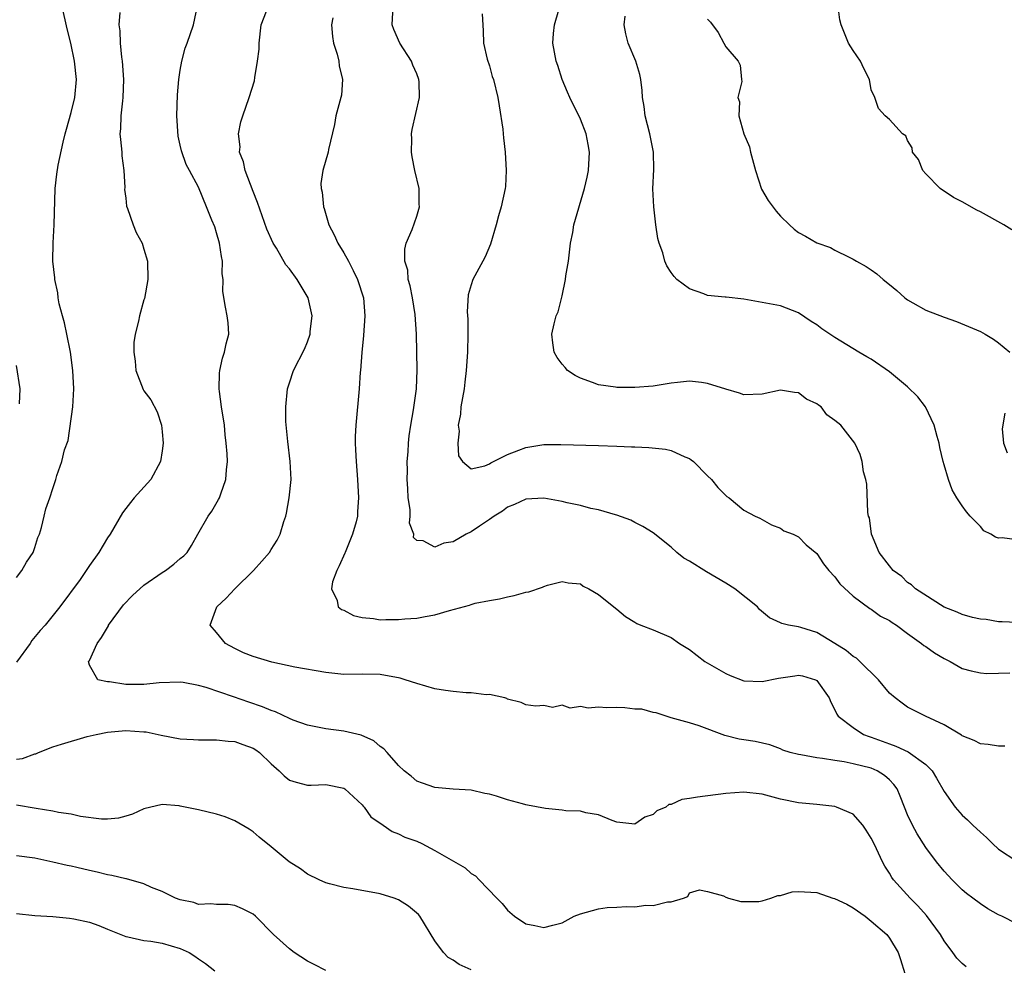
# Model space of a CAD drawing. Units: inches. Extents: x 2553000 to 2556000, y 1536712 to 1539000.
# Drawn here: x 2554075 to 2554184, y 1537774 to 1537878 of the extents above; entities that cross this region are included whole.
import ezdxf

# ---------------------------------------------------------------- set-up
doc = ezdxf.new("R2010")
doc.units = ezdxf.units.IN
doc.header["$MEASUREMENT"] = 0
doc.layers.add('LD25531536_2ft', color=73, linetype='Continuous')

msp = doc.modelspace()

# ---------------------------------------------------------------- linework, layer by layer
at = {"layer": 'LD25531536_2ft'}
for points, elevation in [([(2554075, 1537816.24), (2554075.58, 1537817), (2554076.08, 1537817.92), (2554076.81, 1537819), (2554077, 1537819.53), (2554077.35, 1537820.65), (2554077.5, 1537821), (2554077.74, 1537821.74), (2554078.02, 1537823), (2554078.22, 1537823.78), (2554078.66, 1537825), (2554079, 1537826.02), (2554079.32, 1537827), (2554079.44, 1537827.44), (2554079.99, 1537829), (2554080.26, 1537830.26), (2554080.68, 1537831.32), (2554081.18, 1537835), (2554081.29, 1537837), (2554081.2, 1537839), (2554080.94, 1537841), (2554080.53, 1537843), (2554080.25, 1537844.25), (2554080.03, 1537845), (2554079.68, 1537846.32), (2554079.57, 1537847), (2554079.54, 1537847.54), (2554079.21, 1537849), (2554079.2, 1537849.2), (2554079, 1537851), (2554079.02, 1537853.02), (2554079.14, 1537855), (2554079.23, 1537859), (2554079.41, 1537860.59), (2554079.57, 1537861.57), (2554080.11, 1537864.11), (2554080.34, 1537865), (2554080.49, 1537865.51), (2554081, 1537867.37), (2554081.4, 1537869), (2554081.59, 1537871), (2554081.38, 1537873), (2554080.98, 1537875), (2554080.57, 1537876.57), (2554080.02, 1537879)], 8566), ([(2554086.36, 1537878.36), (2554086.23, 1537877), (2554086.35, 1537876.35), (2554086.39, 1537875), (2554086.54, 1537873.46), (2554086.62, 1537873), (2554086.76, 1537871), (2554086.7, 1537869), (2554086.65, 1537868.65), (2554086.47, 1537867), (2554086.42, 1537865.58), (2554086.37, 1537865), (2554086.41, 1537864.41), (2554086.56, 1537863), (2554086.58, 1537862.58), (2554086.79, 1537861), (2554086.9, 1537859.1), (2554086.88, 1537858.88), (2554087, 1537857.93), (2554087.08, 1537857.08), (2554087.21, 1537856.79), (2554087.81, 1537855), (2554088.15, 1537854.15), (2554088.82, 1537853), (2554089, 1537852.35), (2554089.41, 1537851), (2554089.43, 1537849), (2554089.07, 1537846.93), (2554089, 1537846.76), (2554088.5, 1537845), (2554088.42, 1537844.42), (2554088.05, 1537843), (2554087.91, 1537842.09), (2554087.91, 1537841), (2554088.03, 1537840.03), (2554088.11, 1537839), (2554088.91, 1537836.91), (2554089, 1537836.76), (2554089.77, 1537835.77), (2554090.45, 1537834.45), (2554090.92, 1537833), (2554091, 1537832.24), (2554091.1, 1537831), (2554091, 1537830.17), (2554090.82, 1537829), (2554089.75, 1537827), (2554087.94, 1537825), (2554087.51, 1537824.49), (2554087, 1537823.82), (2554086.66, 1537823.34), (2554085.28, 1537821), (2554085, 1537820.6), (2554084.05, 1537819), (2554083, 1537817.55), (2554082.66, 1537817), (2554081.98, 1537816.02), (2554079.75, 1537813), (2554078.13, 1537811), (2554077.6, 1537810.4), (2554076.69, 1537809.31), (2554076.49, 1537809), (2554075, 1537806.93)], 8564), ([(2554179.44, 1537773.44), (2554179, 1537773.82), (2554178.4, 1537774.4), (2554177.98, 1537775), (2554177, 1537776.3), (2554176.61, 1537777), (2554175.08, 1537779.08), (2554174.13, 1537780.13), (2554173.26, 1537781), (2554171.46, 1537783), (2554171.27, 1537783.27), (2554171, 1537783.74), (2554170.49, 1537784.49), (2554170.23, 1537785), (2554169.58, 1537786.42), (2554169.19, 1537787.19), (2554169, 1537787.6), (2554168.45, 1537788.45), (2554168.07, 1537789), (2554167, 1537790.22), (2554165.17, 1537791), (2554165, 1537791.05), (2554163, 1537791.28), (2554161, 1537791.48), (2554159, 1537791.89), (2554157, 1537792.41), (2554155, 1537792.64), (2554153, 1537792.49), (2554149.89, 1537792.11), (2554149, 1537791.93), (2554148.17, 1537791.83), (2554147, 1537791.3), (2554146.73, 1537791.27), (2554146.42, 1537791), (2554145.41, 1537790.59), (2554145, 1537790.19), (2554144.1, 1537789.9), (2554143, 1537789.12), (2554141, 1537789.33), (2554140.49, 1537789.51), (2554139, 1537790.15), (2554137.62, 1537790.38), (2554137, 1537790.56), (2554135.4, 1537790.6), (2554135, 1537790.66), (2554133.17, 1537790.83), (2554131.2, 1537791.2), (2554131, 1537791.24), (2554130.64, 1537791.36), (2554129, 1537791.8), (2554127.79, 1537792.21), (2554127, 1537792.43), (2554126.49, 1537792.5), (2554125, 1537792.86), (2554123, 1537792.98), (2554121, 1537793.15), (2554119.63, 1537793.63), (2554119, 1537793.87), (2554118.39, 1537794.39), (2554117.61, 1537795), (2554117, 1537795.58), (2554115.75, 1537797), (2554115.39, 1537797.39), (2554115, 1537797.65), (2554114.27, 1537798.27), (2554112.91, 1537798.91), (2554111, 1537799.36), (2554109, 1537799.6), (2554107, 1537800), (2554105.43, 1537800.57), (2554105, 1537800.74), (2554103.47, 1537801.47), (2554103, 1537801.61), (2554102.04, 1537802.04), (2554100.54, 1537802.54), (2554098.87, 1537803.13), (2554095.84, 1537804.16), (2554095, 1537804.37), (2554093.31, 1537804.69), (2554093, 1537804.73), (2554090.68, 1537804.68), (2554089, 1537804.48), (2554087, 1537804.47), (2554085.22, 1537804.78), (2554085, 1537804.78), (2554083.94, 1537805), (2554083, 1537806.61), (2554082.9, 1537807), (2554083, 1537807.13), (2554083.85, 1537809), (2554084.35, 1537809.65), (2554085.09, 1537810.91), (2554085.12, 1537811), (2554086.76, 1537813.24), (2554087.74, 1537814.26), (2554089, 1537815.39), (2554091, 1537816.78), (2554091.39, 1537817), (2554092.3, 1537817.7), (2554093, 1537818.33), (2554093.38, 1537818.62), (2554093.76, 1537819), (2554094.25, 1537819.75), (2554094.93, 1537821), (2554096.08, 1537823), (2554096.47, 1537823.53), (2554097.2, 1537824.8), (2554097.3, 1537825), (2554097.45, 1537825.45), (2554098.01, 1537827), (2554098.08, 1537828.08), (2554098.18, 1537829), (2554098.17, 1537829.83), (2554098.06, 1537831), (2554097.92, 1537831.92), (2554097.85, 1537833), (2554097.55, 1537835), (2554097.32, 1537836.68), (2554097.29, 1537837), (2554097.31, 1537838.69), (2554097.35, 1537839), (2554097.65, 1537840.35), (2554097.88, 1537841), (2554098.06, 1537841.94), (2554098.34, 1537843), (2554098.25, 1537844.25), (2554098.17, 1537845), (2554097.97, 1537845.97), (2554097.69, 1537847.69), (2554097.71, 1537849), (2554097.61, 1537849.61), (2554097.66, 1537851), (2554097.53, 1537851.53), (2554097.32, 1537853), (2554097, 1537854.12), (2554096.79, 1537854.79), (2554096.47, 1537855.53), (2554095.89, 1537857), (2554095, 1537859.16), (2554094.01, 1537861), (2554093.64, 1537861.64), (2554093.14, 1537863.14), (2554093, 1537863.78), (2554092.76, 1537864.76), (2554092.62, 1537867), (2554092.69, 1537869.31), (2554092.84, 1537871), (2554093, 1537872.02), (2554093.18, 1537873), (2554093.55, 1537874.45), (2554093.76, 1537875), (2554094.45, 1537877), (2554094.9, 1537879.1)], 8562), ([(2554185, 1537778.16), (2554183.34, 1537779), (2554183, 1537779.14), (2554181.8, 1537779.8), (2554181, 1537780.35), (2554180.16, 1537781), (2554179.49, 1537781.49), (2554179, 1537781.92), (2554177.9, 1537783), (2554177, 1537783.94), (2554176.16, 1537785), (2554175, 1537786.55), (2554174.05, 1537788.05), (2554173.53, 1537789), (2554173, 1537790.14), (2554172.64, 1537791), (2554172.19, 1537792.19), (2554171.83, 1537793), (2554171.49, 1537793.49), (2554171, 1537793.99), (2554170.47, 1537794.47), (2554169.63, 1537795), (2554169, 1537795.27), (2554167, 1537795.77), (2554166.02, 1537795.98), (2554165, 1537796.11), (2554163.64, 1537796.36), (2554163, 1537796.41), (2554161.25, 1537796.75), (2554161, 1537796.77), (2554160.06, 1537797), (2554159.27, 1537797.27), (2554159, 1537797.41), (2554157.83, 1537797.83), (2554156.22, 1537798.22), (2554155, 1537798.39), (2554154.48, 1537798.48), (2554152.88, 1537798.88), (2554150.08, 1537799.92), (2554149, 1537800.26), (2554147, 1537800.82), (2554145.35, 1537801.35), (2554145, 1537801.39), (2554143.76, 1537801.76), (2554143, 1537801.78), (2554141.91, 1537801.91), (2554141, 1537801.94), (2554139.9, 1537801.9), (2554139, 1537801.98), (2554137.86, 1537801.86), (2554137, 1537802.05), (2554135.89, 1537801.89), (2554135, 1537802.19), (2554133.95, 1537801.95), (2554133, 1537802.18), (2554132.11, 1537802.11), (2554131, 1537802.23), (2554130.51, 1537802.51), (2554129, 1537802.88), (2554128.93, 1537802.93), (2554128.7, 1537803), (2554127, 1537803.37), (2554126.65, 1537803.35), (2554125, 1537803.57), (2554124.43, 1537803.57), (2554123, 1537803.71), (2554122.17, 1537803.83), (2554121, 1537804.02), (2554119, 1537804.58), (2554117.73, 1537805), (2554117.17, 1537805.17), (2554115, 1537805.57), (2554113, 1537805.6), (2554111, 1537805.59), (2554109, 1537805.8), (2554105.61, 1537806.39), (2554103.06, 1537806.94), (2554101, 1537807.55), (2554099.96, 1537807.96), (2554099, 1537808.43), (2554097.98, 1537809), (2554097, 1537810.19), (2554096.3, 1537811), (2554097.01, 1537813), (2554098.04, 1537813.96), (2554099.01, 1537815), (2554101.04, 1537817), (2554101.97, 1537818.03), (2554102.8, 1537819), (2554103, 1537819.33), (2554103.66, 1537820.34), (2554104, 1537821), (2554104.4, 1537822.4), (2554104.61, 1537823), (2554104.7, 1537823.3), (2554104.98, 1537825), (2554105.18, 1537827), (2554105.1, 1537829), (2554104.82, 1537831.18), (2554104.61, 1537833.39), (2554104.6, 1537835), (2554104.81, 1537837), (2554105, 1537837.63), (2554105.45, 1537839), (2554106.65, 1537841.35), (2554107, 1537842.16), (2554107.29, 1537843), (2554107.3, 1537843.3), (2554107.5, 1537845), (2554107.07, 1537847), (2554105.87, 1537849), (2554105, 1537850.16), (2554104.62, 1537850.62), (2554103.57, 1537852.43), (2554103.22, 1537853), (2554102.53, 1537854.53), (2554101.48, 1537857.48), (2554101, 1537858.69), (2554100.14, 1537861), (2554099.95, 1537861.95), (2554099.53, 1537863), (2554099.57, 1537863.57), (2554099.42, 1537865), (2554099.66, 1537866.34), (2554099.88, 1537867), (2554100.58, 1537869), (2554101.15, 1537870.85), (2554101.19, 1537871.19), (2554101.5, 1537873), (2554101.67, 1537874.33), (2554101.69, 1537875), (2554101.91, 1537877), (2554102.49, 1537878.49)], 8560), ([(2554183.7, 1537797.7), (2554183, 1537797.7), (2554181.87, 1537797.87), (2554181, 1537797.94), (2554180.33, 1537798.33), (2554179, 1537798.83), (2554178.92, 1537798.92), (2554177, 1537800.05), (2554174.98, 1537801), (2554173.66, 1537801.66), (2554173, 1537802), (2554172.41, 1537802.41), (2554171.62, 1537803), (2554171, 1537803.53), (2554169.78, 1537805), (2554167.75, 1537807), (2554167.36, 1537807.36), (2554167, 1537807.55), (2554166.22, 1537808.22), (2554165, 1537808.97), (2554163, 1537810.18), (2554161.25, 1537810.75), (2554161, 1537810.81), (2554159.9, 1537811), (2554159.17, 1537811.17), (2554159, 1537811.26), (2554157.79, 1537811.79), (2554156.72, 1537812.72), (2554156.48, 1537813), (2554154, 1537815), (2554153, 1537815.63), (2554150.88, 1537816.88), (2554149, 1537818.04), (2554148.38, 1537818.38), (2554147.63, 1537819), (2554147, 1537819.59), (2554145, 1537821.15), (2554143.86, 1537821.86), (2554143, 1537822.28), (2554142.54, 1537822.54), (2554141, 1537823.09), (2554140.88, 1537823.12), (2554139, 1537823.69), (2554138.17, 1537823.83), (2554137, 1537824.14), (2554135.55, 1537824.45), (2554135, 1537824.59), (2554133, 1537824.96), (2554131, 1537824.84), (2554129.75, 1537824.25), (2554129, 1537823.97), (2554128.45, 1537823.55), (2554127.53, 1537823), (2554127, 1537822.62), (2554125.9, 1537821.9), (2554125, 1537821.27), (2554124.45, 1537821), (2554123, 1537820.15), (2554121.98, 1537820.02), (2554121, 1537819.58), (2554119.71, 1537820.29), (2554119, 1537820.32), (2554118.64, 1537820.64), (2554118.68, 1537821), (2554118.2, 1537822.2), (2554118.29, 1537823), (2554118.29, 1537823.71), (2554118.08, 1537825), (2554118.02, 1537826.02), (2554117.97, 1537827), (2554117.99, 1537827.99), (2554117.97, 1537829), (2554118.06, 1537830.06), (2554118.1, 1537831), (2554118.18, 1537831.82), (2554118.36, 1537833), (2554118.66, 1537834.66), (2554118.99, 1537837), (2554119.06, 1537839.06), (2554118.98, 1537843), (2554118.85, 1537845.15), (2554118.55, 1537847), (2554118.29, 1537848.29), (2554118.08, 1537849), (2554118.02, 1537850.02), (2554117.71, 1537851), (2554117.68, 1537852.32), (2554117.86, 1537853), (2554118.49, 1537854.49), (2554119, 1537855.96), (2554119.25, 1537856.75), (2554119.3, 1537857), (2554119.28, 1537857.28), (2554119.26, 1537859), (2554118.79, 1537861), (2554118.5, 1537862.5), (2554118.42, 1537863), (2554118.45, 1537864.45), (2554118.43, 1537865), (2554118.5, 1537865.5), (2554119.3, 1537869), (2554119.27, 1537870.73), (2554119.24, 1537871), (2554119, 1537871.6), (2554118.57, 1537872.57), (2554118.42, 1537873), (2554117.16, 1537875), (2554116.48, 1537876.48), (2554116.3, 1537877), (2554116.42, 1537879)], 8556), ([(2554185, 1537811.3), (2554183.38, 1537811.38), (2554183, 1537811.35), (2554181.62, 1537811.62), (2554181, 1537811.67), (2554180.14, 1537811.86), (2554179, 1537812.17), (2554178.43, 1537812.43), (2554177, 1537812.97), (2554173.88, 1537815), (2554173.44, 1537815.44), (2554173, 1537815.71), (2554172.35, 1537816.35), (2554171.42, 1537817), (2554171, 1537817.51), (2554169.88, 1537819), (2554169.02, 1537821), (2554168.79, 1537822.79), (2554168.7, 1537823), (2554168.63, 1537823.37), (2554168.5, 1537826.5), (2554168.4, 1537827), (2554168.13, 1537827.87), (2554168, 1537829), (2554167.77, 1537829.77), (2554167.18, 1537831), (2554165.66, 1537833), (2554165, 1537833.51), (2554164.11, 1537834.11), (2554163.49, 1537835), (2554163.18, 1537835.18), (2554163, 1537835.33), (2554161.86, 1537835.86), (2554161, 1537836.55), (2554160.57, 1537836.57), (2554159, 1537836.84), (2554157, 1537836.4), (2554155, 1537836.34), (2554154.5, 1537836.5), (2554153, 1537836.93), (2554151, 1537837.57), (2554150.32, 1537837.68), (2554149, 1537837.83), (2554147.68, 1537837.68), (2554147, 1537837.62), (2554145, 1537837.29), (2554143, 1537837.12), (2554141, 1537837.13), (2554140.85, 1537837.15), (2554139, 1537837.44), (2554138.33, 1537837.67), (2554137, 1537838.14), (2554136.43, 1537838.43), (2554135.6, 1537839), (2554135.34, 1537839.34), (2554135, 1537839.71), (2554134.44, 1537840.44), (2554134.12, 1537841), (2554133.97, 1537842.03), (2554133.86, 1537843), (2554134.11, 1537844.11), (2554134.34, 1537845), (2554134.57, 1537845.43), (2554135, 1537847.2), (2554135.38, 1537849), (2554135.4, 1537849.4), (2554135.68, 1537851), (2554135.92, 1537853), (2554136.16, 1537854.16), (2554136.3, 1537855), (2554137.46, 1537859), (2554137.75, 1537860.25), (2554137.89, 1537861), (2554137.99, 1537863), (2554137.86, 1537863.86), (2554137.63, 1537865), (2554137, 1537866.62), (2554135.83, 1537869), (2554135.6, 1537869.6), (2554135, 1537871), (2554134.54, 1537872.54), (2554134.36, 1537873), (2554133.97, 1537875), (2554134.05, 1537876.05), (2554134.15, 1537877), (2554134.63, 1537878.63)], 8552), ([(2554184.45, 1537854.45), (2554183.57, 1537855), (2554181, 1537856.43), (2554180.62, 1537856.62), (2554179, 1537857.54), (2554178.03, 1537858.03), (2554177, 1537858.72), (2554176.82, 1537858.82), (2554176.59, 1537859), (2554175, 1537860.61), (2554174.68, 1537861), (2554174.2, 1537862.2), (2554173.55, 1537863), (2554173.48, 1537863.48), (2554173, 1537864.3), (2554172.79, 1537864.79), (2554172.44, 1537865), (2554171, 1537866.6), (2554170.51, 1537867), (2554169.8, 1537867.8), (2554169.4, 1537869), (2554169, 1537869.85), (2554168.79, 1537871), (2554168.19, 1537872.19), (2554167.81, 1537873), (2554167, 1537874.17), (2554166.5, 1537875), (2554165.68, 1537877), (2554165.55, 1537877.55), (2554165.34, 1537879)], 8546), ([(2554109.77, 1537877.77), (2554109.62, 1537877), (2554109.73, 1537875.73), (2554109.84, 1537875), (2554110.24, 1537873.76), (2554110.44, 1537873), (2554110.49, 1537872.49), (2554110.85, 1537871), (2554110.72, 1537869.28), (2554110.66, 1537869), (2554110.12, 1537867), (2554109.97, 1537866.03), (2554109.3, 1537863.3), (2554109.27, 1537863), (2554108.67, 1537861), (2554108.46, 1537859.54), (2554108.49, 1537859), (2554108.61, 1537858.61), (2554108.74, 1537857), (2554108.81, 1537856.81), (2554109.34, 1537855), (2554109.93, 1537853.93), (2554110.34, 1537853), (2554111, 1537851.95), (2554111.5, 1537851), (2554112, 1537850), (2554112.48, 1537849), (2554113.14, 1537847), (2554113.31, 1537845), (2554113.15, 1537842.85), (2554112.96, 1537840.96), (2554112.82, 1537839), (2554112.8, 1537838.8), (2554112.67, 1537837), (2554112.3, 1537833), (2554112.25, 1537831.75), (2554112.23, 1537831), (2554112.28, 1537830.28), (2554112.33, 1537829), (2554112.48, 1537827), (2554112.6, 1537825), (2554112.49, 1537823.51), (2554112.49, 1537823), (2554112.35, 1537822.35), (2554111.95, 1537821), (2554111.13, 1537819), (2554111.1, 1537818.9), (2554110.49, 1537817.51), (2554110.22, 1537817), (2554109.75, 1537815.75), (2554109.62, 1537815), (2554110.27, 1537813.73), (2554110.38, 1537813), (2554110.73, 1537812.73), (2554111, 1537812.65), (2554112.05, 1537812.05), (2554113, 1537811.86), (2554114.25, 1537811.75), (2554115, 1537811.6), (2554115.62, 1537811.62), (2554117, 1537811.62), (2554117.7, 1537811.7), (2554119, 1537811.76), (2554119.95, 1537811.95), (2554121, 1537812.12), (2554122.61, 1537812.61), (2554124.8, 1537813.2), (2554125, 1537813.29), (2554125.42, 1537813.42), (2554127, 1537813.72), (2554128.12, 1537813.88), (2554129, 1537814.11), (2554129.74, 1537814.26), (2554131, 1537814.62), (2554131.32, 1537814.68), (2554132.83, 1537815.17), (2554133, 1537815.26), (2554133.39, 1537815.39), (2554135, 1537815.79), (2554135.67, 1537815.67), (2554137, 1537815.53), (2554137.3, 1537815.3), (2554137.94, 1537815), (2554139, 1537814.39), (2554140.86, 1537812.86), (2554141, 1537812.77), (2554141.95, 1537811.95), (2554143, 1537811.33), (2554143.2, 1537811.2), (2554143.67, 1537811), (2554145, 1537810.49), (2554147, 1537809.64), (2554147.92, 1537809), (2554149, 1537808.32), (2554150.71, 1537807), (2554153, 1537805.69), (2554153.47, 1537805.47), (2554155, 1537804.9), (2554157, 1537804.81), (2554158.81, 1537805.19), (2554160.58, 1537805.42), (2554161, 1537805.5), (2554161.44, 1537805.44), (2554162.86, 1537805), (2554163, 1537804.93), (2554164.36, 1537803), (2554164.54, 1537802.54), (2554165, 1537801.69), (2554165.21, 1537801.21), (2554165.37, 1537801), (2554167, 1537799.75), (2554168.14, 1537799), (2554168.76, 1537798.76), (2554169, 1537798.69), (2554171, 1537797.94), (2554171.71, 1537797.71), (2554173.06, 1537797.06), (2554175, 1537795.68), (2554175.68, 1537795), (2554176.19, 1537794.19), (2554177, 1537792.73), (2554178.23, 1537791), (2554179, 1537790.1), (2554179.59, 1537789.59), (2554180.16, 1537789), (2554181, 1537788.23), (2554181.67, 1537787.67), (2554182.32, 1537787), (2554183, 1537786.37), (2554185, 1537785.07)], 8558), ([(2554126.22, 1537878.22), (2554126.33, 1537876.33), (2554126.36, 1537875), (2554126.77, 1537873.23), (2554127, 1537872.5), (2554127.32, 1537871.32), (2554127.44, 1537871), (2554127.92, 1537869), (2554128.09, 1537868.09), (2554128.46, 1537865.54), (2554128.53, 1537865), (2554128.56, 1537864.56), (2554128.75, 1537863), (2554128.86, 1537861), (2554128.76, 1537859.24), (2554128.73, 1537859), (2554128.28, 1537857), (2554127.99, 1537856.01), (2554127.73, 1537855), (2554127.12, 1537852.88), (2554126.52, 1537851.48), (2554126.28, 1537851), (2554125.19, 1537849), (2554125, 1537848.43), (2554124.68, 1537847.32), (2554124.56, 1537845.44), (2554124.63, 1537844.63), (2554124.62, 1537843), (2554124.59, 1537841), (2554124.46, 1537839), (2554124.28, 1537837.72), (2554124.22, 1537837), (2554123.86, 1537835), (2554123.81, 1537834.19), (2554123.58, 1537833), (2554123.68, 1537832.32), (2554123.52, 1537831), (2554123.6, 1537829.6), (2554124.05, 1537829), (2554125, 1537828.18), (2554126.51, 1537828.51), (2554127, 1537828.75), (2554127.14, 1537828.86), (2554129, 1537829.78), (2554130.24, 1537830.24), (2554131, 1537830.54), (2554133, 1537830.86), (2554134.87, 1537830.87), (2554139, 1537830.76), (2554141, 1537830.67), (2554142.62, 1537830.62), (2554143, 1537830.59), (2554144.55, 1537830.55), (2554146.36, 1537830.36), (2554147, 1537830.2), (2554148.48, 1537829.52), (2554149, 1537829.32), (2554149.19, 1537829.19), (2554149.43, 1537829), (2554151, 1537827.42), (2554151.44, 1537827), (2554152.14, 1537826.14), (2554153, 1537825.25), (2554153.13, 1537825.13), (2554153.37, 1537825), (2554155, 1537823.65), (2554156.22, 1537823), (2554156.76, 1537822.76), (2554157, 1537822.6), (2554158.04, 1537822.04), (2554159, 1537821.67), (2554159.37, 1537821.37), (2554160.39, 1537821), (2554161, 1537820.73), (2554161.83, 1537819.83), (2554163, 1537818.88), (2554163.73, 1537817.73), (2554164.34, 1537817), (2554165, 1537816.31), (2554165.54, 1537815.54), (2554167, 1537814.18), (2554168.84, 1537812.84), (2554169, 1537812.75), (2554170, 1537812), (2554171, 1537811.51), (2554171.3, 1537811.3), (2554171.77, 1537811), (2554173, 1537810.08), (2554174.51, 1537809), (2554174.77, 1537808.77), (2554175, 1537808.64), (2554175.96, 1537807.96), (2554177, 1537807.34), (2554177.69, 1537807), (2554179, 1537806.25), (2554179.98, 1537805.98), (2554181, 1537805.76), (2554181.7, 1537805.7), (2554183, 1537805.74), (2554184.24, 1537805.76)], 8554), ([(2554185, 1537820.4), (2554183.38, 1537820.62), (2554183, 1537820.56), (2554182.66, 1537820.66), (2554182.15, 1537821), (2554181.39, 1537821.39), (2554181, 1537821.83), (2554179.88, 1537823), (2554179.47, 1537823.47), (2554179, 1537824.13), (2554178.41, 1537825), (2554177.89, 1537825.89), (2554177.49, 1537827), (2554177, 1537828.64), (2554176.92, 1537829), (2554176.54, 1537830.54), (2554176.47, 1537831), (2554176.25, 1537831.75), (2554175.91, 1537833), (2554174.97, 1537835), (2554174.12, 1537836.12), (2554173, 1537837.19), (2554171, 1537838.85), (2554169, 1537840.23), (2554168.5, 1537840.5), (2554167.64, 1537841), (2554165, 1537842.61), (2554163.57, 1537843.57), (2554163, 1537844.01), (2554162.38, 1537844.38), (2554161, 1537845.32), (2554159, 1537846.11), (2554157, 1537846.49), (2554155, 1537846.84), (2554153.05, 1537847.05), (2554152.93, 1537847.07), (2554151, 1537847.25), (2554150.58, 1537847.42), (2554149, 1537847.99), (2554147.63, 1537849), (2554147.32, 1537849.32), (2554147, 1537849.77), (2554146.52, 1537850.52), (2554146.31, 1537851), (2554146.06, 1537851.94), (2554145.68, 1537853), (2554145.52, 1537853.52), (2554145.31, 1537855), (2554145.07, 1537857), (2554144.98, 1537858.98), (2554145.09, 1537861.09), (2554145.03, 1537863), (2554144.64, 1537865), (2554144.14, 1537867), (2554144.01, 1537868.01), (2554143.85, 1537869), (2554143.79, 1537869.79), (2554143.65, 1537871), (2554143.53, 1537871.53), (2554143.1, 1537873), (2554142.27, 1537875), (2554142, 1537876), (2554141.82, 1537877), (2554141.94, 1537877.94)], 8550), ([(2554151, 1537877.62), (2554151.3, 1537877.3), (2554152.17, 1537876.17), (2554152.8, 1537875), (2554153, 1537874.57), (2554154.37, 1537873), (2554154.58, 1537872.58), (2554154.73, 1537871), (2554154.78, 1537870.78), (2554154.33, 1537869), (2554154.52, 1537868.52), (2554154.45, 1537867), (2554155, 1537865), (2554155.59, 1537863.59), (2554155.72, 1537863), (2554156.26, 1537861), (2554156.94, 1537858.94), (2554157.67, 1537857.67), (2554158.52, 1537856.52), (2554159, 1537855.97), (2554159.99, 1537855), (2554160.52, 1537854.52), (2554161, 1537854.17), (2554161.76, 1537853.76), (2554163, 1537853.02), (2554164.53, 1537852.53), (2554165, 1537852.24), (2554166.55, 1537851.45), (2554167, 1537851.25), (2554167.37, 1537851), (2554168.43, 1537850.43), (2554169, 1537850.06), (2554169.62, 1537849.62), (2554170.32, 1537849), (2554171, 1537848.44), (2554171.81, 1537847.81), (2554172.7, 1537847), (2554173, 1537846.76), (2554173.57, 1537846.43), (2554175, 1537845.64), (2554177, 1537844.86), (2554178.38, 1537844.38), (2554181, 1537843.3), (2554181.54, 1537843), (2554182.44, 1537842.44), (2554183, 1537842.05), (2554184.23, 1537841)], 8548), ([(2554075.32, 1537835.32), (2554075.4, 1537837), (2554075, 1537839.56)], 8568), ([(2554183.69, 1537834.31), (2554183.41, 1537832.59), (2554183.55, 1537831), (2554183.94, 1537829.94)], 8548), ([(2554075, 1537796.28), (2554075.64, 1537796.36), (2554077, 1537796.84), (2554077.13, 1537796.87), (2554077.4, 1537797), (2554079, 1537797.61), (2554079.92, 1537797.92), (2554082.76, 1537798.76), (2554083.75, 1537799), (2554085, 1537799.25), (2554087, 1537799.42), (2554089, 1537799.29), (2554089.26, 1537799.26), (2554090.91, 1537798.91), (2554093, 1537798.52), (2554094.45, 1537798.45), (2554095, 1537798.39), (2554097, 1537798.41), (2554098.25, 1537798.25), (2554099, 1537798.21), (2554099.87, 1537797.87), (2554101, 1537797.48), (2554101.3, 1537797.3), (2554101.7, 1537797), (2554103, 1537795.76), (2554103.87, 1537795), (2554104.44, 1537794.44), (2554105, 1537793.98), (2554105.73, 1537793.73), (2554107, 1537793.4), (2554107.4, 1537793.4), (2554109, 1537793.47), (2554111, 1537793.08), (2554111.11, 1537793), (2554113, 1537791.26), (2554113.11, 1537791.11), (2554113.22, 1537791), (2554113.94, 1537789.94), (2554115.32, 1537789), (2554116.31, 1537788.31), (2554117, 1537788.06), (2554117.71, 1537787.71), (2554119, 1537787.25), (2554119.57, 1537787), (2554121, 1537786.24), (2554124.33, 1537784.33), (2554125, 1537783.69), (2554125.46, 1537783.46), (2554125.89, 1537783), (2554127.82, 1537781), (2554128.42, 1537780.42), (2554129, 1537779.67), (2554129.77, 1537779), (2554131, 1537778.18), (2554132.01, 1537777.99), (2554133, 1537777.75), (2554133.97, 1537778.03), (2554135, 1537778.28), (2554136.33, 1537779), (2554137, 1537779.27), (2554139, 1537779.82), (2554139.95, 1537779.95), (2554141, 1537780), (2554142.09, 1537780.09), (2554143, 1537780.04), (2554144.22, 1537780.22), (2554145, 1537780.18), (2554146.6, 1537780.6), (2554147, 1537780.6), (2554148.36, 1537781), (2554148.81, 1537781.19), (2554149, 1537781.58), (2554150.11, 1537781.89), (2554151, 1537781.73), (2554152.76, 1537781.24), (2554153, 1537781.1), (2554153.31, 1537781), (2554154.64, 1537780.64), (2554156.63, 1537780.63), (2554157, 1537780.71), (2554157.96, 1537781), (2554158.72, 1537781.28), (2554159, 1537781.3), (2554160.3, 1537781.7), (2554161, 1537781.74), (2554163, 1537781.62), (2554164.76, 1537781), (2554164.95, 1537780.95), (2554166.32, 1537780.32), (2554167, 1537779.91), (2554168.31, 1537779), (2554169, 1537778.47), (2554170.7, 1537777), (2554171, 1537776.59), (2554171.94, 1537775), (2554172.23, 1537774.23), (2554172.7, 1537772.7)], 8564), ([(2554125, 1537773.12), (2554123.69, 1537773.69), (2554123, 1537774.19), (2554122.48, 1537774.48), (2554121.95, 1537775), (2554121, 1537776.3), (2554119.36, 1537779), (2554119.19, 1537779.19), (2554118.1, 1537780.1), (2554117, 1537780.81), (2554116.54, 1537781), (2554115, 1537781.48), (2554111.97, 1537782.03), (2554111, 1537782.15), (2554109.43, 1537782.57), (2554109, 1537782.66), (2554108.26, 1537783), (2554107, 1537783.64), (2554106.21, 1537784.21), (2554104.99, 1537785), (2554103, 1537786.63), (2554101.68, 1537787.68), (2554101, 1537788.28), (2554100.56, 1537788.56), (2554099, 1537789.49), (2554097.92, 1537789.92), (2554097, 1537790.22), (2554095, 1537790.71), (2554093, 1537791.11), (2554092.86, 1537791.14), (2554091, 1537791.29), (2554089, 1537790.82), (2554087.76, 1537790.24), (2554087, 1537790), (2554086.22, 1537789.78), (2554085, 1537789.67), (2554084.33, 1537789.67), (2554082.02, 1537789.98), (2554081, 1537790.23), (2554079.59, 1537790.41), (2554079, 1537790.56), (2554077.16, 1537790.84), (2554075, 1537791.21)], 8566), ([(2554109, 1537773.05), (2554107.71, 1537773.71), (2554107, 1537774.05), (2554105.53, 1537775), (2554105, 1537775.42), (2554103.25, 1537777), (2554101.28, 1537779), (2554101, 1537779.24), (2554099.83, 1537779.83), (2554099, 1537780.2), (2554098.28, 1537780.28), (2554097, 1537780.28), (2554096.36, 1537780.36), (2554095, 1537780.31), (2554094.5, 1537780.5), (2554093, 1537780.8), (2554092.48, 1537781), (2554091, 1537781.73), (2554089.82, 1537782.18), (2554089, 1537782.55), (2554087.1, 1537783.1), (2554087, 1537783.1), (2554085.48, 1537783.48), (2554085, 1537783.55), (2554083.86, 1537783.86), (2554083, 1537784.04), (2554081.64, 1537784.36), (2554081, 1537784.51), (2554080.57, 1537784.57), (2554079, 1537784.95), (2554077, 1537785.38), (2554075, 1537785.64)], 8568), ([(2554075, 1537779.29), (2554077, 1537779.1), (2554079, 1537778.96), (2554080.8, 1537778.8), (2554081.28, 1537778.72), (2554083, 1537778.34), (2554084.03, 1537777.97), (2554085, 1537777.6), (2554087, 1537776.79), (2554087.25, 1537776.75), (2554089, 1537776.32), (2554089.75, 1537776.25), (2554091, 1537776.04), (2554093, 1537775.47), (2554093.99, 1537775), (2554094.61, 1537774.61), (2554095, 1537774.32), (2554095.79, 1537773.79), (2554096.8, 1537773)], 8570)]:
    msp.add_lwpolyline(points, dxfattribs=dict(at, elevation=elevation))

doc.saveas('drawing.dxf')
